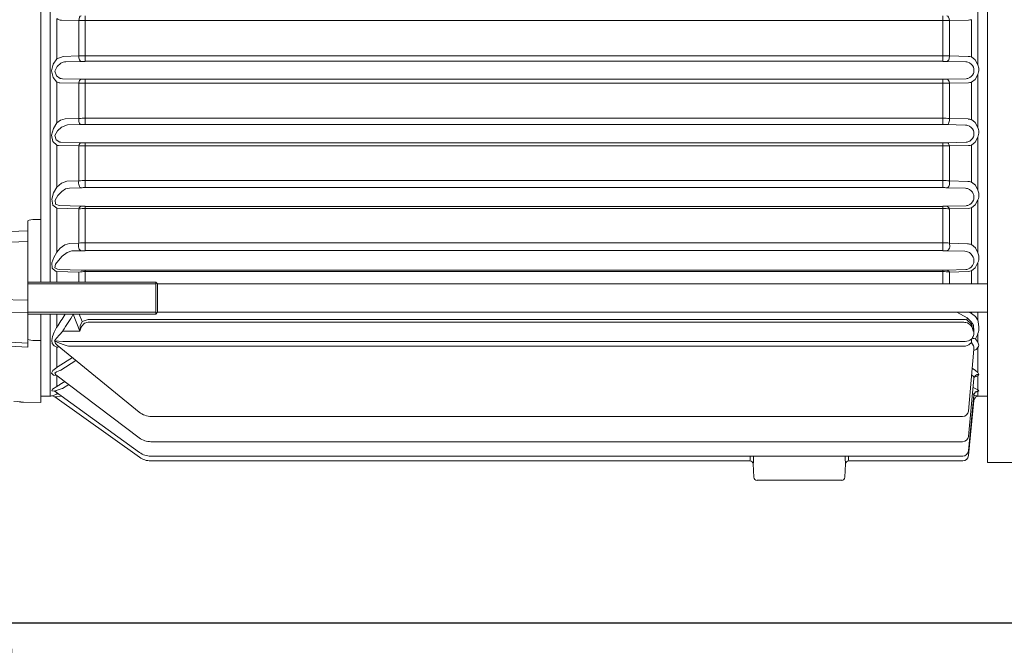
# Model space of a CAD drawing. Units: millimetres. Extents: x 0 to 210, y 1 to 298.
# Drawn here: x 82 to 107, y 144 to 160 of the extents above; entities that cross this region are included whole.
import ezdxf

# ---------------------------------------------------------------- set-up
doc = ezdxf.new("R2010")
doc.units = ezdxf.units.MM
doc.layers.add('1', color=4, linetype='Continuous')
doc.styles.add('SLDTEXTSTYLE1', font='TXT', dxfattribs={"width": 0.695402})
doc.styles.add('SLDTEXTSTYLE2', font='TXT', dxfattribs={"width": 0.605})
doc.dimstyles.new('SLDDIMSTYLE0', dxfattribs={"dimtxt": 2.5, "dimasz": 2.5, "dimexe": 0, "dimexo": 0.0625, "dimtad": 1, "dimdec": 0, "dimrnd": 1e-09, "dimzin": 12, "dimdsep": 46, "dimtxsty": 'SLDTEXTSTYLE1', "dimblk1": 'NONE', "dimblk2": 'NONE', "dimsah": 1, "dimcen": 0.09, "dimadec": 0, "dimazin": 3, "dimtfac": 1, "dimtdec": 3, "dimtofl": 0, "dimtmove": 0, "dimatfit": 3, "dimldrblk": 'NONE', "dimfxl": 0, "dimfrac": 2, "dimtolj": 1, "dimtzin": 12, "dimarcsym": 0})

# ---------------------------------------------------------------- blocks, each defined once
blk = doc.blocks.new('GRUPPO19')
at = {"layer": '1', "color": 250, "linetype": 'Continuous', "lineweight": 18}
for p, q in [((-60.808, -166.202), (-60.808, -152.052)), ((-61.105, -164.603), (-61.142, -164.622)), ((-61.142, -164.622), (-61.142, -164.881)), ((-61.06, -164.595), (-61.105, -164.603)), ((-61.015, -164.591), (-61.06, -164.595)), ((-60.969, -164.589), (-61.015, -164.591)), ((-60.924, -164.589), (-60.969, -164.589)), ((-60.924, -164.589), (-60.808, -164.59)), ((-61.142, -164.881), (-61.837, -164.904)), ((-61.142, -164.881), (-61.142, -165.157)), ((-61.142, -165.157), (-61.826, -165.18)), ((-61.142, -165.157), (-61.142, -166.661)), ((-61.142, -166.661), (-62.687, -166.637)), ((-61.142, -166.982), (-61.142, -166.661)), ((-61.142, -166.982), (-62.678, -166.958)), ((-61.142, -166.982), (-61.142, -167.771)), ((-60.808, -169.294), (-60.808, -167.019)), ((-61.142, -167.869), (-62.684, -167.779)), ((-61.142, -167.771), (-62.678, -167.681)), ((-61.105, -167.687), (-61.142, -167.674)), ((-61.142, -167.869), (-61.142, -167.771)), ((-61.06, -167.693), (-61.105, -167.687)), ((-61.015, -167.697), (-61.06, -167.693)), ((-60.969, -167.699), (-61.015, -167.697)), ((-60.924, -167.7), (-60.969, -167.699)), ((-60.924, -167.7), (-60.808, -167.702)), ((-61.497, -169.264), (-61.317, -169.28)), ((-61.419, -169.272), (-61.318, -169.281)), ((-61.318, -169.281), (-61.28, -169.285)), ((-61.317, -169.28), (-61.252, -169.286)), ((-61.28, -169.285), (-61.307, -169.281)), ((-61.268, -169.286), (-61.28, -169.285)), ((-61.252, -169.286), (-61.268, -169.286)), ((-60.808, -169.294), (-61.252, -169.286))]:
    blk.add_line(p, q, dxfattribs=at)
blk = doc.blocks.new('A')
at = {"layer": '1', "color": 250, "linetype": 'Continuous', "lineweight": 18}
for p, q in [((28.214, 19.984), (28.214, -3.432)), ((6.835, 1.201), (3.547, 1.201)), ((6.835, 1.156), (3.547, 1.156)), ((6.835, 1.201), (6.835, 0.384)), ((6.88, 1.156), (6.835, 1.201)), ((28.214, 1.156), (6.88, 1.156)), ((6.88, 1.156), (6.88, 0.429)), ((6.835, 0.429), (3.547, 0.429)), ((6.835, 0.384), (3.547, 0.384)), ((6.88, 0.429), (6.835, 0.384)), ((28.214, 0.429), (6.88, 0.429)), ((28.214, -3.432), (28.964, -3.432))]:
    blk.add_line(p, q, dxfattribs=at)
blk = doc.blocks.new('GRUPPO13')
at = {"layer": '1', "color": 250, "linetype": 'Continuous', "lineweight": 18}
for p, q in [((-56.789, -169.127), (-56.789, -149.127)), ((-81.123, -166.202), (-81.123, -152.052)), ((-80.879, -166.202), (-80.879, -152.052)), ((-80.712, -160.463), (-80.712, -159.427)), ((-79.978, -159.477), (-79.978, -159.357)), ((-57.934, -159.477), (-57.934, -159.357)), ((-57.034, -160.614), (-57.034, -159.25)), ((-80.588, -159.466), (-80.145, -159.477)), ((-80.145, -160.386), (-80.145, -159.477)), ((-79.978, -159.477), (-57.934, -159.477)), ((-79.978, -160.383), (-79.978, -159.477)), ((-57.934, -160.383), (-57.934, -159.477)), ((-57.767, -159.477), (-57.277, -159.464)), ((-57.767, -160.386), (-57.767, -159.477)), ((-57.2, -160.411), (-57.2, -159.453)), ((-80.545, -160.397), (-80.712, -160.463)), ((-80.545, -160.397), (-80.145, -160.386)), ((-79.978, -160.383), (-57.934, -160.383)), ((-79.978, -160.524), (-79.978, -160.383)), ((-57.934, -160.524), (-57.934, -160.383)), ((-57.767, -160.386), (-57.281, -160.399)), ((-57.2, -160.411), (-57.101, -160.484)), ((-80.801, -160.599), (-80.845, -160.772)), ((-80.712, -160.463), (-80.801, -160.599)), ((-80.703, -160.66), (-80.759, -160.78)), ((-80.603, -160.572), (-80.703, -160.66)), ((-80.482, -160.536), (-80.083, -160.526)), ((-79.978, -160.524), (-57.934, -160.524)), ((-57.83, -160.526), (-57.343, -160.538)), ((-57.101, -160.484), (-57.034, -160.614)), ((-80.845, -160.772), (-80.807, -160.944)), ((-80.807, -160.944), (-80.712, -161.057)), ((-80.759, -160.78), (-80.721, -160.896)), ((-80.721, -160.896), (-80.624, -160.962)), ((-57.102, -160.991), (-57.034, -160.86)), ((-57.034, -162.224), (-57.034, -160.86)), ((-80.712, -162.106), (-80.712, -161.057)), ((-80.145, -161.087), (-80.629, -161.075)), ((-80.083, -160.984), (-80.567, -160.972)), ((-80.145, -161.993), (-80.145, -161.087)), ((-57.934, -160.985), (-79.978, -160.985)), ((-79.978, -161.085), (-79.978, -160.985)), ((-57.934, -161.085), (-79.978, -161.085)), ((-79.978, -161.987), (-79.978, -161.085)), ((-57.934, -161.085), (-57.934, -160.985)), ((-57.934, -161.987), (-57.934, -161.085)), ((-57.337, -160.971), (-57.83, -160.984)), ((-57.275, -161.075), (-57.767, -161.087)), ((-57.767, -161.993), (-57.767, -161.087)), ((-57.2, -161.064), (-57.102, -160.991)), ((-57.2, -162.02), (-57.2, -161.064)), ((-80.712, -162.106), (-80.797, -162.249)), ((-80.612, -162.033), (-80.712, -162.106)), ((-80.592, -162.218), (-80.694, -162.315)), ((-80.499, -162.003), (-80.612, -162.033)), ((-80.437, -162.16), (-80.592, -162.218)), ((-80.499, -162.003), (-80.145, -161.993)), ((-80.437, -162.16), (-80.083, -162.15)), ((-79.978, -161.987), (-57.934, -161.987)), ((-79.978, -162.149), (-79.978, -161.987)), ((-79.978, -162.149), (-57.934, -162.149)), ((-57.934, -162.149), (-57.934, -161.987)), ((-57.83, -162.15), (-57.349, -162.163)), ((-57.767, -161.993), (-57.286, -162.006)), ((-57.2, -162.02), (-57.1, -162.094)), ((-57.1, -162.094), (-57.034, -162.224)), ((-80.797, -162.249), (-80.844, -162.418)), ((-80.844, -162.418), (-80.811, -162.585)), ((-80.694, -162.315), (-80.757, -162.434)), ((-80.757, -162.434), (-80.73, -162.545)), ((-57.102, -162.602), (-57.034, -162.471)), ((-57.034, -163.834), (-57.034, -162.471)), ((-80.811, -162.585), (-80.712, -162.681)), ((-80.73, -162.545), (-80.635, -162.598)), ((-80.712, -163.759), (-80.712, -162.681)), ((-80.145, -162.7), (-80.67, -162.687)), ((-80.083, -162.615), (-80.607, -162.601)), ((-80.145, -163.598), (-80.145, -162.7)), ((-57.934, -162.617), (-79.978, -162.617)), ((-79.978, -162.695), (-79.978, -162.617)), ((-57.934, -162.695), (-79.978, -162.695)), ((-79.978, -163.588), (-79.978, -162.695)), ((-57.934, -162.695), (-57.934, -162.617)), ((-57.934, -163.588), (-57.934, -162.695)), ((-57.337, -162.602), (-57.83, -162.615)), ((-57.274, -162.688), (-57.767, -162.7)), ((-57.767, -163.598), (-57.767, -162.7)), ((-57.2, -162.677), (-57.102, -162.602)), ((-57.2, -163.628), (-57.2, -162.677)), ((-80.59, -163.653), (-80.712, -163.759)), ((-80.449, -163.607), (-80.59, -163.653)), ((-80.449, -163.607), (-80.145, -163.598)), ((-79.978, -163.588), (-57.934, -163.588)), ((-79.978, -163.771), (-79.978, -163.588)), ((-57.934, -163.771), (-57.934, -163.588)), ((-57.767, -163.598), (-57.294, -163.612)), ((-57.2, -163.628), (-57.097, -163.706)), ((-57.097, -163.706), (-57.034, -163.834)), ((-80.793, -163.907), (-80.842, -164.067)), ((-80.712, -163.759), (-80.793, -163.907)), ((-80.683, -163.976), (-80.754, -164.091)), ((-80.581, -163.87), (-80.683, -163.976)), ((-80.484, -163.805), (-80.581, -163.87)), ((-80.386, -163.781), (-80.484, -163.805)), ((-80.386, -163.781), (-80.083, -163.773)), ((-79.978, -163.771), (-57.934, -163.771)), ((-57.83, -163.773), (-57.356, -163.786)), ((-80.842, -164.067), (-80.816, -164.224)), ((-80.816, -164.224), (-80.712, -164.301)), ((-80.754, -164.091), (-80.741, -164.194)), ((-80.741, -164.194), (-80.649, -164.233)), ((-80.649, -164.233), (-80.647, -164.233)), ((-80.083, -164.25), (-80.647, -164.233)), ((-57.934, -164.252), (-79.978, -164.252)), ((-79.978, -164.309), (-79.978, -164.252)), ((-57.934, -164.309), (-57.934, -164.252)), ((-57.338, -164.235), (-57.83, -164.25)), ((-57.2, -164.293), (-57.102, -164.214)), ((-57.102, -164.214), (-57.034, -164.082)), ((-57.034, -165.444), (-57.034, -164.082)), ((-80.712, -164.301), (-80.71, -164.301)), ((-80.712, -165.43), (-80.712, -164.301)), ((-80.145, -164.317), (-80.71, -164.301)), ((-80.145, -165.199), (-80.145, -164.317)), ((-57.934, -164.309), (-79.978, -164.309)), ((-79.978, -165.186), (-79.978, -164.309)), ((-57.934, -165.186), (-57.934, -164.309)), ((-57.276, -164.303), (-57.767, -164.317)), ((-57.767, -165.199), (-57.767, -164.317)), ((-57.2, -165.234), (-57.2, -164.293)), ((-80.62, -165.327), (-80.508, -165.244)), ((-80.508, -165.244), (-80.388, -165.207)), ((-80.388, -165.207), (-80.145, -165.199)), ((-79.978, -165.186), (-57.934, -165.186)), ((-79.978, -165.39), (-79.978, -165.186)), ((-57.934, -165.39), (-57.934, -165.186)), ((-57.767, -165.199), (-57.304, -165.215)), ((-57.093, -165.318), (-57.2, -165.234)), ((-80.785, -165.567), (-80.712, -165.43)), ((-80.712, -165.43), (-80.62, -165.327)), ((-80.569, -165.535), (-80.446, -165.439)), ((-80.446, -165.439), (-80.326, -165.399)), ((-80.326, -165.399), (-80.083, -165.392)), ((-79.978, -165.39), (-57.934, -165.39)), ((-57.83, -165.392), (-57.367, -165.406)), ((-57.034, -165.444), (-57.093, -165.318)), ((-80.835, -165.705), (-80.785, -165.567)), ((-80.833, -165.843), (-80.835, -165.705)), ((-80.76, -165.832), (-80.74, -165.742)), ((-80.74, -165.742), (-80.665, -165.64)), ((-80.665, -165.64), (-80.569, -165.535)), ((-57.034, -165.696), (-57.101, -165.829)), ((-57.034, -166.247), (-57.034, -165.696)), ((-80.741, -165.918), (-80.833, -165.843)), ((-80.689, -165.87), (-80.76, -165.832)), ((-80.145, -165.941), (-80.712, -165.923)), ((-80.712, -166.202), (-80.712, -165.923)), ((-80.65, -165.872), (-80.689, -165.87)), ((-80.083, -165.892), (-80.65, -165.872)), ((-80.145, -166.202), (-80.145, -165.941)), ((-57.934, -165.894), (-79.978, -165.894)), ((-79.978, -165.93), (-79.978, -165.894)), ((-57.934, -165.93), (-79.978, -165.93)), ((-79.978, -166.202), (-79.978, -165.93)), ((-57.934, -165.93), (-57.934, -165.894)), ((-57.934, -166.247), (-57.934, -165.93)), ((-57.344, -165.875), (-57.83, -165.892)), ((-57.282, -165.925), (-57.767, -165.941)), ((-57.767, -166.247), (-57.767, -165.941)), ((-57.101, -165.829), (-57.2, -165.912)), ((-57.2, -166.247), (-57.2, -165.912)), ((-81.123, -169.127), (-81.123, -167.019)), ((-80.879, -169.127), (-80.879, -167.019)), ((-80.712, -167.36), (-80.712, -167.019)), ((-80.122, -167.461), (-80.288, -167.019)), ((-80.061, -167.209), (-80.132, -167.019)), ((-57.313, -167.115), (-57.574, -166.974)), ((-57.25, -166.976), (-57.254, -166.974)), ((-57.2, -167.006), (-57.2, -166.974)), ((-57.2, -167.006), (-57.097, -167.087)), ((-57.034, -167.181), (-57.034, -166.974)), ((-80.061, -167.209), (-80.108, -167.322)), ((-80.001, -167.253), (-80.075, -167.338)), ((-79.908, -167.16), (-80.061, -167.209)), ((-79.908, -167.232), (-80.001, -167.253)), ((-79.908, -167.16), (-57.392, -167.16)), ((-79.908, -167.232), (-57.392, -167.232)), ((-57.314, -167.169), (-57.313, -167.115)), ((-57.314, -167.169), (-57.197, -167.282)), ((-57.284, -167.143), (-57.204, -167.222)), ((-57.204, -167.222), (-57.155, -167.291)), ((-57.197, -167.282), (-57.155, -167.461)), ((-57.097, -167.087), (-57.034, -167.181)), ((-57.012, -167.358), (-57.025, -167.213)), ((-80.777, -167.487), (-80.824, -167.595)), ((-80.717, -167.37), (-80.777, -167.487)), ((-80.712, -167.36), (-80.717, -167.37)), ((-80.559, -167.461), (-80.644, -167.557)), ((-80.552, -167.45), (-80.559, -167.461)), ((-80.559, -167.461), (-80.122, -167.461)), ((-80.108, -167.322), (-80.122, -167.461)), ((-80.075, -167.338), (-80.122, -167.461)), ((-57.155, -167.461), (-57.15, -167.314)), ((-57.137, -167.461), (-57.155, -167.461)), ((-57.137, -167.461), (-57.15, -167.314)), ((-57.034, -167.741), (-57.034, -167.521)), ((-80.824, -167.595), (-80.842, -167.697)), ((-80.831, -167.776), (-80.842, -167.697)), ((-80.781, -167.838), (-80.831, -167.776)), ((-80.718, -167.639), (-80.768, -167.706)), ((-80.553, -167.725), (-80.768, -167.706)), ((-80.746, -167.773), (-80.761, -167.721)), ((-80.644, -167.771), (-80.761, -167.721)), ((-80.7, -167.823), (-80.746, -167.773)), ((-80.644, -167.557), (-80.718, -167.639)), ((-80.524, -167.811), (-80.644, -167.771)), ((-57.375, -167.725), (-80.413, -167.725)), ((-57.269, -167.813), (-57.202, -167.753)), ((-57.202, -167.666), (-57.202, -167.753)), ((-57.147, -167.838), (-57.202, -167.753)), ((-57.034, -167.741), (-57.098, -167.657)), ((-57.01, -167.823), (-57.034, -167.741)), ((-80.712, -167.871), (-80.781, -167.838)), ((-80.712, -168.394), (-80.712, -167.871)), ((-80.7, -167.823), (-80.701, -167.822)), ((-78.594, -169.539), (-80.701, -167.822)), ((-57.375, -167.844), (-80.413, -167.844)), ((-57.35, -167.843), (-57.269, -167.813)), ((-57.277, -169.515), (-57.135, -167.92)), ((-57.074, -167.932), (-57.138, -167.956)), ((-57.135, -167.92), (-57.134, -167.918)), ((-57.034, -167.883), (-57.074, -167.932)), ((-57.034, -168.522), (-57.034, -167.883)), ((-80.311, -168.14), (-80.672, -168.367)), ((-80.218, -168.215), (-80.609, -168.463)), ((-80.844, -168.538), (-80.811, -168.472)), ((-80.797, -168.588), (-80.844, -168.538)), ((-80.811, -168.472), (-80.712, -168.394)), ((-80.76, -168.54), (-80.717, -168.504)), ((-80.734, -168.583), (-80.76, -168.54)), ((-80.717, -168.504), (-80.636, -168.473)), ((-57.093, -168.472), (-57.179, -168.413)), ((-57.034, -168.522), (-57.093, -168.472)), ((-57.01, -168.57), (-57.034, -168.522)), ((-80.712, -168.6), (-80.797, -168.588)), ((-80.736, -168.581), (-80.736, -168.581)), ((-80.734, -168.582), (-78.59, -170.2)), ((-80.712, -168.885), (-80.712, -168.6)), ((-80.502, -168.758), (-80.63, -168.834)), ((-57.277, -170.165), (-57.134, -168.676)), ((-57.148, -168.628), (-57.194, -168.581)), ((-57.034, -168.608), (-57.125, -168.646)), ((-57.01, -168.57), (-57.034, -168.608)), ((-57.034, -168.969), (-57.034, -168.608)), ((-80.84, -168.99), (-80.817, -168.951)), ((-80.767, -169.002), (-80.84, -168.99)), ((-80.817, -168.951), (-80.712, -168.885)), ((-80.754, -169.01), (-80.729, -168.983)), ((-80.754, -169.01), (-78.587, -170.578)), ((-80.729, -168.983), (-80.624, -168.953)), ((-80.712, -169.078), (-80.712, -169.04)), ((-80.712, -169.078), (-80.683, -169.061)), ((-80.4, -168.835), (-80.568, -168.934)), ((-57.157, -168.91), (-57.034, -168.969)), ((-57.034, -169.01), (-57.01, -168.991)), ((-57.034, -169.126), (-57.034, -169.01)), ((-57.034, -168.969), (-57.01, -168.991)), ((-80.879, -169.127), (-81.123, -169.127)), ((-80.845, -169.126), (-80.804, -169.117)), ((-80.801, -169.129), (-80.845, -169.126)), ((-80.804, -169.117), (-80.712, -169.078)), ((-80.76, -169.148), (-80.801, -169.129)), ((-80.76, -169.148), (-80.712, -169.148)), ((-80.76, -169.148), (-78.587, -170.701)), ((-80.712, -169.148), (-80.613, -169.132)), ((-80.613, -169.132), (-80.593, -169.126)), ((-57.134, -169.102), (-57.276, -170.537)), ((-57.276, -170.659), (-57.134, -169.24)), ((-57.148, -169.08), (-57.134, -169.102)), ((-57.01, -169.127), (-57.034, -169.126)), ((-56.789, -169.127), (-57.01, -169.127)), ((-78.278, -169.652), (-57.427, -169.652)), ((-78.289, -170.301), (-57.426, -170.301)), ((-78.296, -170.794), (-62.895, -170.794)), ((-78.294, -170.673), (-57.425, -170.673)), ((-60.351, -170.794), (-57.425, -170.794)), ((-62.794, -171.215), (-62.812, -170.873)), ((-60.452, -171.215), (-60.434, -170.873)), ((-62.096, -171.294), (-62.71, -171.294)), ((-61.987, -171.294), (-62.096, -171.294)), ((-61.259, -171.294), (-61.987, -171.294)), ((-61.259, -171.294), (-61.15, -171.294)), ((-61.15, -171.294), (-60.535, -171.294))]:
    blk.add_line(p, q, dxfattribs=at)
for centre, radius, start, end in [((-80.581, -159.224), 0.242, 237.2197, 268.4136), ((-79.983, -137.068), 22.409, 269.5858, 270.012), ((-57.929, -137.068), 22.409, 269.988, 270.4142), ((-57.285, -159.141), 0.324, 271.4218, 285.2341), ((-79.983, -164.214), 3.831, 89.9371, 92.4303), ((-57.93, -164.214), 3.831, 87.5697, 90.0629), ((-57.289, -160.725), 0.326, 74.1158, 88.5105), ((-80.479, -160.765), 0.229, 90.903, 122.7243), ((-79.981, -164.736), 4.211, 89.9636, 91.3809), ((-57.931, -164.736), 4.211, 88.6191, 90.0364), ((-57.351, -160.736), 0.198, 73.0363, 87.7308), ((-57.36, -160.764), 0.227, 22.3351, 72.9563), ((-57.348, -160.758), 0.214, 1.487, 22.1128), ((-57.341, -160.738), 0.331, 0.9559, 21.8502), ((-80.566, -160.795), 0.177, 250.9666, 269.7685), ((-57.345, -160.776), 0.196, 272.2879, 286.1346), ((-57.352, -160.754), 0.218, 286.1528, 338.5189), ((-57.345, -160.758), 0.211, 338.7624, 1.4931), ((-57.338, -160.738), 0.328, 338.0406, 0.9454), ((-80.625, -160.86), 0.215, 246.0827, 268.8042), ((-79.982, -166.984), 5.9, 89.9613, 91.5801), ((-79.981, -156.888), 4.097, 268.5807, 270.0375), ((-57.931, -156.888), 4.097, 269.9625, 271.4193), ((-57.93, -166.984), 5.9, 88.4199, 90.0387), ((-57.283, -160.752), 0.323, 271.3944, 284.8122), ((-79.983, -164.074), 2.087, 89.8871, 94.4666), ((-79.981, -166.235), 4.086, 89.9624, 91.4231), ((-57.93, -164.074), 2.087, 85.5335, 90.1129), ((-57.931, -166.235), 4.086, 88.5769, 90.0376), ((-57.357, -162.365), 0.202, 72.2705, 87.6443), ((-57.367, -162.396), 0.235, 22.706, 72.2039), ((-57.295, -162.337), 0.33, 73.2457, 88.4009), ((-57.345, -162.348), 0.336, 1.9151, 21.7118), ((-57.35, -162.386), 0.217, 286.0821, 339.0289), ((-57.352, -162.389), 0.218, 2.978, 22.458), ((-57.346, -162.388), 0.212, 339.2961, 3.0013), ((-57.339, -162.348), 0.329, 338.0752, 1.9161), ((-80.665, -162.491), 0.196, 256.1977, 268.7249), ((-80.606, -162.445), 0.156, 259.0258, 269.4349), ((-79.983, -165.325), 2.63, 89.9119, 93.5447), ((-79.981, -158.765), 3.852, 268.4904, 270.0399), ((-57.931, -158.765), 3.852, 269.9601, 271.5096), ((-57.93, -165.325), 2.63, 86.4553, 90.0881), ((-57.345, -162.405), 0.197, 272.4025, 286.1405), ((-57.282, -162.364), 0.324, 271.4164, 284.6625), ((-79.983, -165.019), 1.43, 89.8385, 96.5291), ((-57.93, -165.019), 1.43, 83.4708, 90.1615), ((-57.304, -163.949), 0.338, 72.1009, 88.2383), ((-79.981, -167.595), 3.824, 89.9595, 91.5206), ((-57.931, -167.595), 3.824, 88.4794, 90.0405), ((-57.365, -163.995), 0.209, 71.2288, 87.476), ((-57.377, -164.029), 0.245, 23.0135, 71.2214), ((-57.359, -164.02), 0.225, 4.4878, 22.7182), ((-57.35, -164.019), 0.216, 339.93, 4.5364), ((-57.352, -163.959), 0.342, 2.9049, 21.4928), ((-57.342, -163.959), 0.333, 338.2052, 2.9228), ((-79.981, -160.797), 3.454, 268.3168, 270.0448), ((-57.931, -160.797), 3.454, 269.9552, 271.6832), ((-57.348, -164.034), 0.201, 272.6287, 286.5955), ((-57.352, -164.017), 0.219, 286.4379, 339.6149), ((-79.983, -166.018), 1.709, 89.8646, 95.46), ((-57.93, -166.018), 1.709, 84.54, 90.1354), ((-57.285, -163.975), 0.328, 271.5153, 284.916), ((-79.982, -166.27), 1.084, 89.7932, 98.6381), ((-57.93, -166.27), 1.084, 81.3619, 90.2068), ((-57.317, -165.564), 0.35, 70.5403, 87.9843), ((-79.981, -168.781), 3.39, 89.9544, 91.715), ((-57.931, -168.781), 3.39, 88.285, 90.0456), ((-57.378, -165.627), 0.221, 69.7775, 87.1734), ((-57.39, -165.662), 0.259, 23.1482, 69.9099), ((-57.362, -165.571), 0.352, 3.9685, 21.1286), ((-57.36, -165.649), 0.226, 287.5781, 340.3473), ((-57.37, -165.652), 0.236, 6.0529, 22.8272), ((-57.358, -165.651), 0.224, 340.7425, 6.1313), ((-57.35, -165.571), 0.341, 338.5154, 4.0075), ((-80.848, -166.638), 0.728, 79.2207, 81.4849), ((-79.983, -167.215), 1.285, 89.8178, 97.27), ((-79.981, -163.049), 2.845, 267.9571, 270.0555), ((-57.931, -163.049), 2.845, 269.9445, 272.0429), ((-57.93, -167.215), 1.285, 82.73, 90.1822), ((-57.356, -165.665), 0.21, 273.0809, 287.8682), ((-57.292, -165.589), 0.337, 271.7767, 285.8959), ((-92.803, -159.457), 14.445, 326.8262, 328.4295), ((-92.701, -159.567), 14.482, 327.0218, 329.0073), ((-57.583, -167.597), 0.705, 57.0661, 61.7816), ((-57.392, -167.505), 0.345, 76.9664, 90.0066), ((-57.392, -167.452), 0.22, 76.8422, 90.0395), ((-57.397, -167.474), 0.243, 3.2749, 76.868), ((-57.696, -167.526), 0.562, 42.9279, 46.9932), ((-57.243, -167.32), 0.0927, 3.9632, 18.3139), ((-57.135, -167.223), 0.11, 5.3493, 22.7613), ((-57.383, -167.496), 0.249, 342.2863, 8.1825), ((-57.445, -167.41), 0.426, 324.4966, 344.9415), ((-57.375, -167.393), 0.365, 339.4612, 5.5156), ((-80.843, -167.749), 0.0864, 19.2401, 29.9651), ((-80.414, -180.614), 12.89, 89.9916, 90.6152), ((-57.375, -167.461), 0.263, 269.9749, 273.5761), ((-57.377, -167.434), 0.291, 273.7072, 306.967), ((-57.382, -167.495), 0.248, 316.5042, 342.0886), ((-80.719, -167.506), 0.365, 271.1494, 281.0955), ((-81.53, -171.466), 3.791, 72.8509, 74.6104), ((-57.375, -167.456), 0.388, 270, 273.5985), ((-57.31, -167.905), 0.176, 354.9245, 22.175), ((-57.132, -167.81), 0.123, 323.5654, 354.1079), ((-80.22, -169.085), 0.848, 122.2054, 125.4835), ((-80.518, -168.749), 0.301, 107.6932, 113.1425), ((-57.207, -168.67), 0.0724, 355.4802, 35.6492), ((-80.797, -169.066), 0.0708, 51.9179, 75.3186), ((-79.798, -170.237), 1.632, 120.6786, 124.0742), ((-80.423, -169.474), 0.559, 105.0375, 111.1092), ((-57.277, -169.275), 0.234, 56.5685, 63.146), ((-57.088, -168.895), 0.127, 269.9521, 295.5077), ((-80.879, -168.794), 0.333, 270, 275.7648), ((-57.019, -168.77), 0.357, 251.0153, 267.6135), ((-57.01, -169.252), 0.125, 90, 174.2894), ((-78.278, -169.152), 0.5, 230.8131, 269.998), ((-57.427, -169.502), 0.15, 270, 354.8917), ((-78.289, -169.801), 0.5, 232.9741, 269.9985), ((-57.426, -170.151), 0.15, 270, 354.5461), ((-78.294, -170.173), 0.5, 234.1076, 269.9987), ((-57.425, -170.523), 0.15, 270, 354.3521), ((-78.296, -170.294), 0.5, 234.4622, 269.9988), ((-63.415, -170.687), 0.531, 348.37, 1.5394), ((-62.895, -170.877), 0.0833, 3.0007, 89.9993), ((-64.163, -170.711), 1.362, 353.1759, 1.6173), ((-59.082, -170.711), 1.361, 178.3817, 186.8248), ((-60.351, -170.877), 0.0833, 90.0007, 176.9993), ((-59.83, -170.687), 0.532, 178.4731, 191.6203), ((-57.425, -170.644), 0.15, 270, 354.2894), ((-62.71, -171.211), 0.0833, 183, 270), ((-60.535, -171.211), 0.0833, 270, 357)]:
    blk.add_arc(centre, radius, start, end, dxfattribs=at)
for centre, major_axis, ratio, start_param, end_param in [((-80.083, -159.481), (0.003, 0.125), 0.500723, 0.050413, 1.55201), ((-57.83, -159.481), (0.003, -0.125), 0.500723, 1.589583, 3.09118), ((-80.083, -160.401), (-0.003, 0.125), 0.500962, 1.444596, 3.091172), ((-57.83, -160.401), (-0.003, -0.125), 0.500962, 0.050421, 1.696997), ((-80.083, -161.109), (0.003, 0.125), 0.511268, 0.050776, 1.406825), ((-57.83, -161.109), (0.003, -0.125), 0.511268, 1.734768, 3.090816), ((-80.083, -162.025), (-0.003, 0.125), 0.512246, 1.296654, 3.090782), ((-57.83, -162.025), (-0.003, -0.125), 0.512246, 0.050811, 1.844939), ((-80.083, -162.74), (0.003, 0.125), 0.534574, 0.051636, 1.258303), ((-57.83, -162.74), (0.003, -0.125), 0.534574, 1.88329, 3.089957), ((-80.083, -163.648), (-0.003, 0.125), 0.537285, 1.141909, 3.089851), ((-57.83, -163.648), (-0.003, -0.125), 0.537285, 0.051741, 1.999683), ((-80.083, -164.375), (0.004, 0.125), 0.576094, 0.05339, 1.102716), ((-57.83, -164.375), (0.004, -0.125), 0.576094, 2.038876, 3.088203), ((-80.083, -165.267), (-0.004, 0.125), 0.583265, 0.974582, 3.087867), ((-57.83, -165.267), (-0.004, -0.125), 0.583265, 0.053726, 2.16701), ((-57.83, -166.017), (0.005, -0.125), 0.649375, 2.206555, 3.084202), ((-57.122, -167.762), (-0.0874, 0.0893), 0.817056, 5.193505, 6.183987), ((-57.01, -168.688), (0.124, -0.012), 0.943788, 1.660681, 3.141593), ((-57.01, -169.114), (0.124, -0.012), 0.986228, 1.667998, 3.141578)]:
    blk.add_ellipse(centre, major_axis=major_axis, ratio=ratio, start_param=start_param, end_param=end_param, dxfattribs=at)
blk = doc.blocks.new('_D_3')
at = {"layer": '1', "color": 250}
for p, q in [((105.732, 178.627), (125.181, 178.627)), ((123.889, 176.127), (124.306, 178.627)), ((124.306, 178.627), (124.723, 176.127)), ((124.306, 178.627), (124.306, 176.127)), ((123.889, 176.127), (124.723, 176.127)), ((124.306, 176.127), (124.306, 146.794)), ((124.306, 144.294), (123.889, 146.794)), ((124.723, 146.794), (123.889, 146.794)), ((124.723, 146.794), (124.306, 144.294)), ((124.306, 144.294), (124.306, 146.794)), ((72.539, 144.294), (125.181, 144.294))]:
    blk.add_line(p, q, dxfattribs=at)
at = {"layer": '1', "color": 250, "insert": (120.709, 159.114), "char_height": 2.5, "attachment_point": 1, "rotation": 90, "style": 'SLDTEXTSTYLE2'}
blk.add_mtext('206', dxfattribs=at)
blk = doc.blocks.new('_None')
blk = doc.blocks.new('_D_9')
at = {"layer": '1', "color": 250}
for p, q in [((81.539, 143.632), (81.539, 135.419)), ((79.873, 120.026), (79.873, 137.169)), ((77.373, 136.711), (79.873, 136.294)), ((77.373, 136.711), (77.373, 135.877)), ((81.539, 136.294), (84.039, 136.711)), ((84.039, 135.877), (84.039, 136.711)), ((77.373, 136.294), (74.873, 136.294)), ((79.873, 136.294), (77.373, 135.877)), ((79.873, 136.294), (77.373, 136.294)), ((79.873, 136.294), (81.539, 136.294)), ((81.539, 136.294), (93.642, 136.294)), ((84.039, 135.877), (81.539, 136.294)), ((81.539, 136.294), (84.039, 136.294)), ((84.039, 136.294), (86.539, 136.294))]:
    blk.add_line(p, q, dxfattribs=at)
at = {"layer": '1', "color": 250, "insert": (89.483, 139.891), "char_height": 2.5, "attachment_point": 1, "style": 'SLDTEXTSTYLE2'}
blk.add_mtext('10', dxfattribs=at)

msp = doc.modelspace()

# ---------------------------------------------------------------- block references
at = {"color": 7, "linetype": 'Continuous'}
for name, p in [('GRUPPO13', (163.412, 319.254)), ('GRUPPO19', (143.098, 319.254)), ('A', (78.409, 151.851))]:
    msp.add_blockref(name, p, dxfattribs=at)

# ---------------------------------------------------------------- dimensions: what is measured, and where the dimension line sits
at = {"layer": '1', "color": 250}
dim = msp.add_linear_dim(base=(122.306, 178.627), p1=(71.539, 144.294), p2=(104.732, 178.627), angle=90, dimstyle='SLDDIMSTYLE0', dxfattribs=at)
dim.commit()
dim.dimension.update_dxf_attribs({"geometry": '_D_3', "text_midpoint": (122.306, 161.461), "dimtype": 160})
dim = msp.add_linear_dim(base=(79.873, 136.294), p1=(81.539, 144.632), p2=(79.873, 119.026), dimstyle='SLDDIMSTYLE0', dxfattribs=at)
dim.commit()
dim.dimension.update_dxf_attribs({"geometry": '_D_9', "text_midpoint": (91.047, 136.294), "dimtype": 160})

doc.saveas('drawing.dxf')
